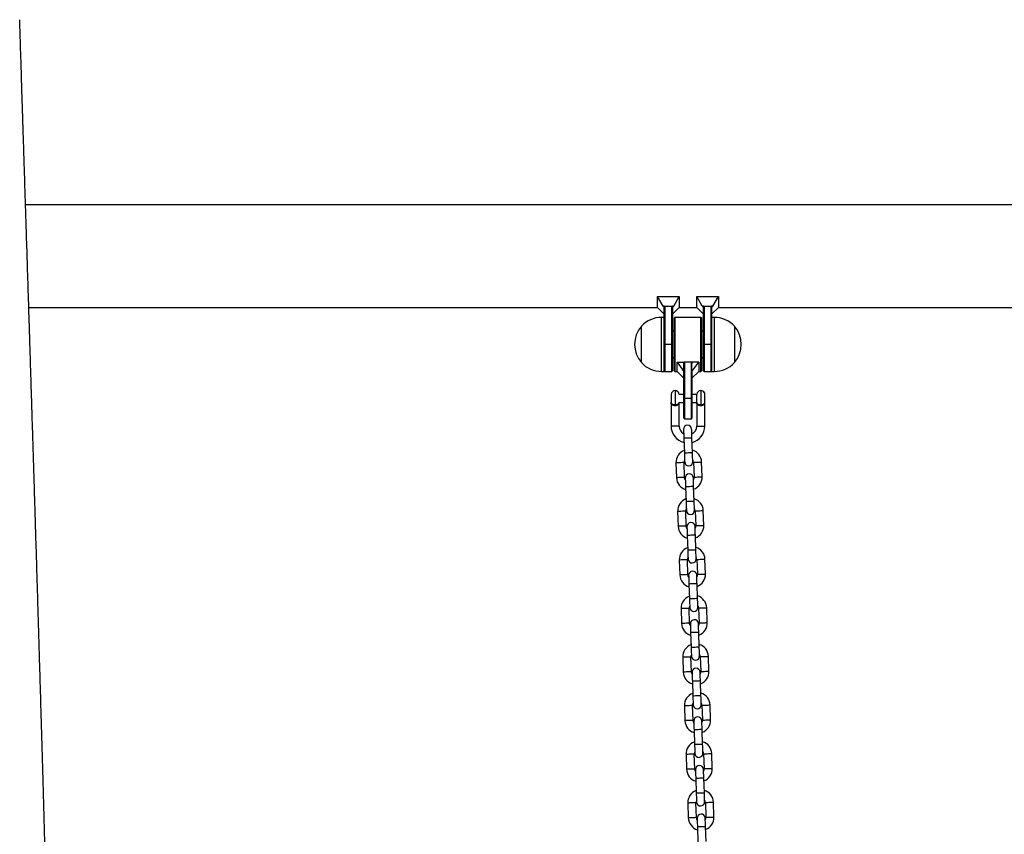
# Model space of a CAD drawing. Units: millimetres. Extents: x 4139 to 9969, y 334 to 10532.
# Drawn here: x 7054 to 7783, y 9903 to 10506 of the extents above; entities that cross this region are included whole.
import ezdxf

# ---------------------------------------------------------------- set-up
doc = ezdxf.new("R2010")
doc.units = ezdxf.units.MM
doc.header["$LTSCALE"] = 50

msp = doc.modelspace()

# ---------------------------------------------------------------- linework, layer by layer
at = {"color": 7, "linetype": 'Continuous', "lineweight": 25}
for p, q in [((7053.69, 10505.81), (7053.68, 10506.11)), ((9496.26, 10369.13), (7058.02, 10369.13)), ((7529.93, 10294.04), (7525.89, 10301.11)), ((7525.89, 10301.11), (7541.89, 10301.11)), ((7525.89, 10293.03), (7525.89, 10301.11)), ((7537.85, 10294.04), (7541.89, 10301.11)), ((7541.89, 10301.11), (7541.89, 10293.03)), ((7554.89, 10301.11), (7570.89, 10301.11)), ((7554.89, 10293.03), (7554.89, 10301.11)), ((7558.93, 10294.04), (7554.89, 10301.11)), ((7566.85, 10294.04), (7570.89, 10301.11)), ((7570.89, 10301.11), (7570.89, 10293.03)), ((7060.42, 10293.03), (7525.89, 10293.03)), ((7525.89, 10293.03), (7530.89, 10288.03)), ((7530.89, 10294.04), (7529.93, 10294.04)), ((7529.93, 10294.04), (7530.89, 10292.95)), ((7530.89, 10294.04), (7536.89, 10294.04)), ((7530.89, 10294.04), (7530.89, 10292.95)), ((7530.89, 10292.95), (7530.89, 10292.75)), ((7530.89, 10269.69), (7530.89, 10292.75)), ((7537.85, 10294.04), (7536.89, 10294.04)), ((7536.89, 10292.95), (7537.85, 10294.04)), ((7536.89, 10294.04), (7536.89, 10292.95)), ((7536.89, 10288.03), (7541.89, 10293.03)), ((7536.89, 10292.75), (7536.89, 10292.95)), ((7536.89, 10292.75), (7536.89, 10265.71)), ((7541.89, 10293.03), (7554.89, 10293.03)), ((7554.89, 10293.03), (7559.89, 10288.03)), ((7559.89, 10294.04), (7558.93, 10294.04)), ((7558.93, 10294.04), (7559.89, 10292.95)), ((7559.89, 10294.04), (7565.89, 10294.04)), ((7559.89, 10294.04), (7559.89, 10292.95)), ((7559.89, 10292.95), (7559.89, 10292.75)), ((7559.89, 10265.71), (7559.89, 10292.75)), ((7566.85, 10294.04), (7565.89, 10294.04)), ((7565.89, 10292.95), (7566.85, 10294.04)), ((7565.89, 10294.04), (7565.89, 10292.95)), ((7565.89, 10288.03), (7570.89, 10293.03)), ((7565.89, 10292.75), (7565.89, 10292.95)), ((7565.89, 10292.75), (7565.89, 10269.69)), ((7570.89, 10293.03), (8025.89, 10293.03)), ((7530.89, 10285.71), (7528.89, 10285.71)), ((7538.39, 10246.11), (7538.39, 10285.31)), ((7557.99, 10285.71), (7538.79, 10285.71)), ((7558.39, 10285.31), (7558.39, 10246.11)), ((7567.89, 10285.71), (7565.89, 10285.71)), ((7513.89, 10252.21), (7513.89, 10279.21)), ((7582.89, 10279.21), (7582.89, 10252.78)), ((7582.89, 10279.21), (7582.89, 10270.86)), ((7538.39, 10275.71), (7536.89, 10275.71)), ((7559.89, 10275.71), (7558.39, 10275.71)), ((7582.89, 10270.86), (7582.89, 10252.21)), ((7530.89, 10245.71), (7530.89, 10269.69)), ((7530.89, 10265.71), (7531.29, 10265.71)), ((7536.49, 10265.71), (7531.29, 10265.71)), ((7536.49, 10265.71), (7536.89, 10265.71)), ((7536.89, 10265.71), (7536.89, 10246.11)), ((7559.89, 10246.11), (7559.89, 10265.71)), ((7559.89, 10265.71), (7560.29, 10265.71)), ((7565.49, 10265.71), (7560.29, 10265.71)), ((7565.49, 10265.71), (7565.89, 10265.71)), ((7565.89, 10269.69), (7565.89, 10245.71)), ((7536.89, 10255.71), (7538.39, 10255.71)), ((7540.39, 10252.48), (7545.39, 10245.71)), ((7540.39, 10252.48), (7545.39, 10252.48)), ((7540.39, 10245.71), (7540.39, 10252.48)), ((7545.39, 10245.71), (7545.39, 10252.48)), ((7545.79, 10252.48), (7545.79, 10225.71)), ((7550.99, 10252.48), (7545.79, 10252.48)), ((7550.99, 10225.71), (7550.99, 10252.48)), ((7551.39, 10245.71), (7556.39, 10252.48)), ((7551.39, 10245.71), (7551.39, 10252.48)), ((7556.39, 10252.48), (7551.39, 10252.48)), ((7556.39, 10252.48), (7556.39, 10245.71)), ((7558.39, 10255.71), (7559.89, 10255.71)), ((7582.89, 10252.78), (7582.89, 10252.21)), ((7528.89, 10245.71), (7530.89, 10245.71)), ((7531.29, 10245.71), (7536.49, 10245.71)), ((7538.79, 10245.71), (7540.39, 10245.71)), ((7540.39, 10245.71), (7545.39, 10240.71)), ((7545.39, 10245.71), (7545.39, 10245.41)), ((7545.39, 10225.71), (7545.39, 10245.41)), ((7551.39, 10240.71), (7556.39, 10245.71)), ((7551.39, 10245.41), (7551.39, 10245.71)), ((7551.39, 10245.41), (7551.39, 10225.71)), ((7556.39, 10245.71), (7557.99, 10245.71)), ((7560.29, 10245.71), (7565.49, 10245.71)), ((7565.89, 10245.71), (7567.89, 10245.71)), ((7535.9, 10228.71), (7535.89, 10228.71)), ((7535.89, 10228.71), (7535.89, 10222.71)), ((7545.39, 10228.71), (7541.88, 10228.71)), ((7554.91, 10228.71), (7551.39, 10228.71)), ((7554.91, 10222.64), (7554.91, 10228.81)), ((7560.57, 10229.81), (7560.57, 10221.94)), ((7535.89, 10222.71), (7535.89, 10205.21)), ((7538.89, 10221.07), (7538.89, 10220.27)), ((7541.89, 10205.21), (7541.89, 10222.71)), ((7541.89, 10222.71), (7545.39, 10222.71)), ((7545.39, 10225.71), (7545.79, 10225.71)), ((7545.39, 10211.11), (7545.39, 10225.71)), ((7550.99, 10225.71), (7545.79, 10225.71)), ((7551.39, 10225.71), (7550.99, 10225.71)), ((7551.39, 10225.71), (7551.39, 10211.11)), ((7551.39, 10222.71), (7554.91, 10222.71)), ((7554.89, 10222.61), (7554.89, 10205.21)), ((7554.91, 10222.64), (7554.91, 10222.62)), ((7557.89, 10221.07), (7557.89, 10220.27)), ((7560.89, 10205.21), (7560.89, 10221.63)), ((7545.79, 10210.71), (7550.99, 10210.71)), ((7545.37, 10196.22), (7545.75, 10185.22)), ((7551.75, 10185.43), (7551.36, 10196.43)), ((7539.5, 10178), (7539.88, 10167.01)), ((7545.88, 10167.22), (7545.5, 10178.21)), ((7552.49, 10178.46), (7552.88, 10167.46)), ((7558.87, 10167.67), (7558.49, 10178.67)), ((7546.62, 10160.24), (7547.01, 10149.25)), ((7553, 10149.46), (7552.62, 10160.45)), ((7540.76, 10142.02), (7541.14, 10131.03)), ((7547.14, 10131.24), (7546.75, 10142.23)), ((7553.75, 10142.48), (7554.13, 10131.48)), ((7560.13, 10131.69), (7559.74, 10142.69)), ((7547.88, 10124.26), (7548.26, 10113.27)), ((7554.26, 10113.48), (7553.88, 10124.47)), ((7542.01, 10106.05), (7542.4, 10095.05)), ((7548.39, 10095.26), (7548.01, 10106.26)), ((7555, 10106.5), (7555.39, 10095.51)), ((7561.38, 10095.72), (7561, 10106.71)), ((7549.14, 10088.28), (7549.52, 10077.29)), ((7555.52, 10077.5), (7555.13, 10088.49)), ((7543.27, 10070.07), (7543.65, 10059.07)), ((7549.65, 10059.28), (7549.26, 10070.28)), ((7556.26, 10070.52), (7556.64, 10059.53)), ((7562.64, 10059.74), (7562.26, 10070.73)), ((7550.39, 10052.31), (7550.78, 10041.31)), ((7556.77, 10041.52), (7556.39, 10052.52)), ((7544.52, 10034.09), (7544.91, 10023.1)), ((7550.91, 10023.31), (7550.52, 10034.3)), ((7557.52, 10034.54), (7557.9, 10023.55)), ((7563.9, 10023.76), (7563.51, 10034.75)), ((7551.65, 10016.33), (7552.03, 10005.33)), ((7558.03, 10005.54), (7557.65, 10016.54)), ((7545.78, 9998.11), (7546.17, 9987.12)), ((7552.16, 9987.33), (7551.78, 9998.32)), ((7558.77, 9998.57), (7559.16, 9987.57)), ((7565.15, 9987.78), (7564.77, 9998.77)), ((7552.91, 9980.35), (7553.29, 9969.36)), ((7559.29, 9969.57), (7558.9, 9980.56)), ((7547.04, 9962.13), (7547.42, 9951.14)), ((7553.42, 9951.35), (7553.03, 9962.34)), ((7560.03, 9962.59), (7560.41, 9951.59)), ((7566.41, 9951.8), (7566.03, 9962.8)), ((7554.16, 9944.37), (7554.55, 9933.38)), ((7560.54, 9933.59), (7560.16, 9944.58)), ((7548.29, 9926.16), (7548.68, 9915.16)), ((7554.67, 9915.37), (7554.29, 9926.37)), ((7561.29, 9926.61), (7561.67, 9915.62)), ((7567.67, 9915.83), (7567.28, 9926.82)), ((7555.42, 9908.39), (7555.8, 9897.4)), ((7561.8, 9897.61), (7561.41, 9908.6))]:
    msp.add_line(p, q, dxfattribs=at)
at = {"color": 8, "linetype": 'Continuous', "lineweight": 25}
for p, q in [((7531.29, 10294.04), (7531.29, 10265.71)), ((7536.49, 10265.71), (7536.49, 10294.04)), ((7560.29, 10294.04), (7560.29, 10265.71)), ((7565.49, 10265.71), (7565.49, 10294.04)), ((7528.89, 10245.71), (7528.89, 10285.71)), ((7538.79, 10285.71), (7538.79, 10245.71)), ((7557.99, 10245.71), (7557.99, 10285.71)), ((7567.89, 10285.71), (7567.89, 10273.34)), ((7567.89, 10273.34), (7567.89, 10245.71)), ((7531.29, 10265.71), (7531.29, 10245.71)), ((7536.49, 10245.71), (7536.49, 10265.71)), ((7560.29, 10265.71), (7560.29, 10245.71)), ((7565.49, 10245.71), (7565.49, 10265.71)), ((7538.89, 10231.46), (7538.89, 10221.07)), ((7557.89, 10231.46), (7557.89, 10221.07)), ((7545.79, 10225.71), (7545.79, 10210.71)), ((7550.99, 10210.71), (7550.99, 10225.71)), ((7541.89, 10205.21), (7535.89, 10205.21)), ((7554.89, 10205.21), (7560.89, 10205.21))]:
    msp.add_line(p, q, dxfattribs=at)
at = {"color": 7, "linetype": 'Continuous', "lineweight": 25, "flags": 128}
for points in [[(7545.14, 10202.71), (7545.14, 10202.59), (7545.16, 10202.22), (7545.18, 10201.62), (7545.21, 10200.81), (7545.24, 10199.83), (7545.28, 10198.7), (7545.32, 10197.49), (7545.37, 10196.22)], [(7551.36, 10196.43), (7551.32, 10197.69), (7551.28, 10198.91), (7551.24, 10200.04), (7551.2, 10201.02), (7551.17, 10201.83), (7551.15, 10202.43), (7551.14, 10202.8), (7551.14, 10202.92)], [(7545.75, 10185.22), (7545.8, 10183.96), (7545.84, 10182.74), (7545.88, 10181.62), (7545.91, 10180.63), (7545.94, 10179.82), (7545.96, 10179.22), (7545.97, 10178.85), (7545.98, 10178.73)], [(7551.97, 10178.94), (7551.97, 10179.06), (7551.96, 10179.43), (7551.94, 10180.03), (7551.91, 10180.84), (7551.87, 10181.83), (7551.83, 10182.95), (7551.79, 10184.17), (7551.75, 10185.43)], [(7546.44, 10165.43), (7546.13, 10166.03), (7545.88, 10167.22)], [(7546.4, 10166.74), (7546.4, 10166.61), (7546.41, 10166.24), (7546.43, 10165.64), (7546.46, 10164.83), (7546.5, 10163.85), (7546.54, 10162.73), (7546.58, 10161.51), (7546.62, 10160.24)], [(7552.62, 10160.45), (7552.58, 10161.72), (7552.53, 10162.94), (7552.49, 10164.06), (7552.46, 10165.04), (7552.43, 10165.85), (7552.41, 10166.45), (7552.4, 10166.82), (7552.39, 10166.95)], [(7552.88, 10167.46), (7552.71, 10166.26), (7552.44, 10165.64)], [(7547.01, 10149.25), (7547.05, 10147.98), (7547.09, 10146.76), (7547.13, 10145.64), (7547.17, 10144.65), (7547.2, 10143.85), (7547.22, 10143.25), (7547.23, 10142.88), (7547.23, 10142.75)], [(7553.23, 10142.96), (7553.23, 10143.08), (7553.21, 10143.45), (7553.19, 10144.05), (7553.16, 10144.86), (7553.13, 10145.85), (7553.09, 10146.97), (7553.05, 10148.19), (7553, 10149.46)], [(7547.7, 10129.46), (7547.39, 10130.05), (7547.14, 10131.24)], [(7547.65, 10130.76), (7547.66, 10130.63), (7547.67, 10130.26), (7547.69, 10129.66), (7547.72, 10128.86), (7547.75, 10127.87), (7547.79, 10126.75), (7547.84, 10125.53), (7547.88, 10124.26)], [(7553.88, 10124.47), (7553.83, 10125.74), (7553.79, 10126.96), (7553.75, 10128.08), (7553.72, 10129.06), (7553.69, 10129.87), (7553.67, 10130.47), (7553.65, 10130.84), (7553.65, 10130.97)], [(7554.13, 10131.48), (7553.96, 10130.28), (7553.69, 10129.67)], [(7548.26, 10113.27), (7548.31, 10112), (7548.35, 10110.78), (7548.39, 10109.66), (7548.42, 10108.68), (7548.45, 10107.87), (7548.47, 10107.27), (7548.49, 10106.9), (7548.49, 10106.77)], [(7554.49, 10106.98), (7554.48, 10107.11), (7554.47, 10107.48), (7554.45, 10108.08), (7554.42, 10108.88), (7554.39, 10109.87), (7554.35, 10110.99), (7554.3, 10112.21), (7554.26, 10113.48)], [(7548.95, 10093.48), (7548.64, 10094.07), (7548.39, 10095.26)], [(7548.91, 10094.78), (7548.91, 10094.66), (7548.93, 10094.29), (7548.95, 10093.69), (7548.98, 10092.88), (7549.01, 10091.89), (7549.05, 10090.77), (7549.09, 10089.55), (7549.14, 10088.28)], [(7555.13, 10088.49), (7555.09, 10089.76), (7555.05, 10090.98), (7555.01, 10092.1), (7554.97, 10093.09), (7554.94, 10093.89), (7554.92, 10094.49), (7554.91, 10094.86), (7554.91, 10094.99)], [(7555.39, 10095.51), (7555.22, 10094.3), (7554.95, 10093.69)], [(7549.52, 10077.29), (7549.56, 10076.02), (7549.61, 10074.8), (7549.65, 10073.68), (7549.68, 10072.7), (7549.71, 10071.89), (7549.73, 10071.29), (7549.74, 10070.92), (7549.75, 10070.79)], [(7555.74, 10071), (7555.74, 10071.13), (7555.73, 10071.5), (7555.71, 10072.1), (7555.68, 10072.91), (7555.64, 10073.89), (7555.6, 10075.01), (7555.56, 10076.23), (7555.52, 10077.5)], [(7550.21, 10057.5), (7549.9, 10058.1), (7549.65, 10059.28)], [(7556.64, 10059.53), (7556.48, 10058.32), (7556.21, 10057.71)], [(7550.17, 10058.8), (7550.17, 10058.68), (7550.18, 10058.31), (7550.2, 10057.71), (7550.23, 10056.9), (7550.27, 10055.91), (7550.31, 10054.79), (7550.35, 10053.57), (7550.39, 10052.31)], [(7556.39, 10052.52), (7556.34, 10053.78), (7556.3, 10055), (7556.26, 10056.12), (7556.23, 10057.11), (7556.2, 10057.92), (7556.18, 10058.52), (7556.17, 10058.89), (7556.16, 10059.01)], [(7550.78, 10041.31), (7550.82, 10040.05), (7550.86, 10038.83), (7550.9, 10037.7), (7550.94, 10036.72), (7550.97, 10035.91), (7550.99, 10035.31), (7551, 10034.94), (7551, 10034.82)], [(7557, 10035.03), (7557, 10035.15), (7556.98, 10035.52), (7556.96, 10036.12), (7556.93, 10036.93), (7556.9, 10037.91), (7556.86, 10039.04), (7556.82, 10040.25), (7556.77, 10041.52)], [(7551.47, 10021.52), (7551.16, 10022.12), (7550.91, 10023.31)], [(7551.42, 10022.82), (7551.43, 10022.7), (7551.44, 10022.33), (7551.46, 10021.73), (7551.49, 10020.92), (7551.52, 10019.94), (7551.56, 10018.81), (7551.6, 10017.59), (7551.65, 10016.33)], [(7557.65, 10016.54), (7557.6, 10017.8), (7557.56, 10019.02), (7557.52, 10020.15), (7557.48, 10021.13), (7557.46, 10021.94), (7557.44, 10022.54), (7557.42, 10022.91), (7557.42, 10023.03)], [(7557.9, 10023.55), (7557.73, 10022.35), (7557.46, 10021.73)], [(7552.03, 10005.33), (7552.08, 10004.07), (7552.12, 10002.85), (7552.16, 10001.73), (7552.19, 10000.74), (7552.22, 9999.93), (7552.24, 9999.33), (7552.26, 9998.96), (7552.26, 9998.84)], [(7558.26, 9999.05), (7558.25, 9999.17), (7558.24, 9999.54), (7558.22, 10000.14), (7558.19, 10000.95), (7558.16, 10001.93), (7558.12, 10003.06), (7558.07, 10004.28), (7558.03, 10005.54)], [(7552.72, 9985.54), (7552.41, 9986.14), (7552.16, 9987.33)], [(7552.68, 9986.85), (7552.68, 9986.72), (7552.7, 9986.35), (7552.72, 9985.75), (7552.75, 9984.94), (7552.78, 9983.96), (7552.82, 9982.84), (7552.86, 9981.62), (7552.91, 9980.35)], [(7558.9, 9980.56), (7558.86, 9981.83), (7558.81, 9983.05), (7558.78, 9984.17), (7558.74, 9985.15), (7558.71, 9985.96), (7558.69, 9986.56), (7558.68, 9986.93), (7558.67, 9987.06)], [(7559.16, 9987.57), (7558.99, 9986.37), (7558.72, 9985.75)], [(7553.29, 9969.36), (7553.33, 9968.09), (7553.38, 9966.87), (7553.42, 9965.75), (7553.45, 9964.76), (7553.48, 9963.96), (7553.5, 9963.35), (7553.51, 9962.99), (7553.52, 9962.86)], [(7559.51, 9963.07), (7559.51, 9963.19), (7559.5, 9963.56), (7559.47, 9964.16), (7559.45, 9964.97), (7559.41, 9965.96), (7559.37, 9967.08), (7559.33, 9968.3), (7559.29, 9969.57)], [(7553.98, 9949.57), (7553.67, 9950.16), (7553.42, 9951.35)], [(7553.93, 9950.87), (7553.94, 9950.74), (7553.95, 9950.37), (7553.97, 9949.77), (7554, 9948.97), (7554.04, 9947.98), (7554.07, 9946.86), (7554.12, 9945.64), (7554.16, 9944.37)], [(7560.16, 9944.58), (7560.11, 9945.85), (7560.07, 9947.07), (7560.03, 9948.19), (7560, 9949.17), (7559.97, 9949.98), (7559.95, 9950.58), (7559.94, 9950.95), (7559.93, 9951.08)], [(7560.41, 9951.59), (7560.24, 9950.39), (7559.98, 9949.78)], [(7554.55, 9933.38), (7554.59, 9932.11), (7554.63, 9930.89), (7554.67, 9929.77), (7554.71, 9928.78), (7554.73, 9927.98), (7554.76, 9927.38), (7554.77, 9927.01), (7554.77, 9926.88)], [(7560.77, 9927.09), (7560.76, 9927.22), (7560.75, 9927.59), (7560.73, 9928.19), (7560.7, 9928.99), (7560.67, 9929.98), (7560.63, 9931.1), (7560.59, 9932.32), (7560.54, 9933.59)], [(7555.24, 9913.59), (7554.93, 9914.18), (7554.67, 9915.37)], [(7555.19, 9914.89), (7555.2, 9914.76), (7555.21, 9914.4), (7555.23, 9913.79), (7555.26, 9912.99), (7555.29, 9912), (7555.33, 9910.88), (7555.37, 9909.66), (7555.42, 9908.39)], [(7561.41, 9908.6), (7561.37, 9909.87), (7561.33, 9911.09), (7561.29, 9912.21), (7561.25, 9913.2), (7561.23, 9914), (7561.2, 9914.6), (7561.19, 9914.97), (7561.19, 9915.1)], [(7561.67, 9915.62), (7561.5, 9914.41), (7561.23, 9913.8)]]:
    msp.add_lwpolyline(points, dxfattribs=at)
at = {"color": 8, "linetype": 'Continuous', "lineweight": 25, "flags": 128}
for points in [[(7551.36, 10196.43), (7551.32, 10196.43), (7550.96, 10196.41), (7550.29, 10196.39), (7549.39, 10196.36), (7548.37, 10196.32), (7547.34, 10196.29), (7546.44, 10196.26), (7545.77, 10196.23), (7545.41, 10196.22), (7545.37, 10196.22)], [(7551.75, 10185.43), (7551.7, 10185.43), (7551.35, 10185.42), (7550.68, 10185.4), (7549.77, 10185.37), (7548.75, 10185.33), (7547.72, 10185.29), (7546.82, 10185.26), (7546.15, 10185.24), (7545.8, 10185.23), (7545.75, 10185.22)], [(7545.5, 10178.21), (7545.31, 10178.21), (7544.79, 10178.19), (7544, 10178.16), (7543.02, 10178.13), (7541.98, 10178.09), (7541, 10178.05), (7540.2, 10178.03), (7539.68, 10178.01), (7539.5, 10178), (7539.5, 10178)], [(7552.49, 10178.46), (7552.67, 10178.46), (7553.19, 10178.48), (7553.99, 10178.51), (7554.97, 10178.54), (7556.01, 10178.58), (7556.99, 10178.61), (7557.79, 10178.64), (7558.31, 10178.66), (7558.49, 10178.67)], [(7545.88, 10167.22), (7545.7, 10167.21), (7545.18, 10167.19), (7544.38, 10167.17), (7543.4, 10167.13), (7542.36, 10167.1), (7541.38, 10167.06), (7540.58, 10167.03), (7540.06, 10167.02), (7539.88, 10167.01), (7539.88, 10167.01)], [(7552.88, 10167.46), (7553.06, 10167.47), (7553.58, 10167.49), (7554.37, 10167.51), (7555.35, 10167.55), (7556.39, 10167.59), (7557.37, 10167.62), (7558.17, 10167.65), (7558.69, 10167.67), (7558.87, 10167.67)], [(7552.62, 10160.45), (7552.57, 10160.45), (7552.22, 10160.44), (7551.55, 10160.41), (7550.65, 10160.38), (7549.62, 10160.34), (7548.6, 10160.31), (7547.69, 10160.28), (7547.03, 10160.25), (7546.67, 10160.24), (7546.62, 10160.24)], [(7553, 10149.46), (7552.96, 10149.45), (7552.6, 10149.44), (7551.93, 10149.42), (7551.03, 10149.39), (7550.01, 10149.35), (7548.98, 10149.32), (7548.08, 10149.28), (7547.41, 10149.26), (7547.05, 10149.25), (7547.01, 10149.25)], [(7546.75, 10142.23), (7546.57, 10142.23), (7546.05, 10142.21), (7545.25, 10142.18), (7544.27, 10142.15), (7543.23, 10142.11), (7542.25, 10142.08), (7541.46, 10142.05), (7540.94, 10142.03), (7540.76, 10142.02)], [(7553.75, 10142.48), (7553.93, 10142.48), (7554.45, 10142.5), (7555.25, 10142.53), (7556.23, 10142.56), (7557.27, 10142.6), (7558.24, 10142.63), (7559.04, 10142.66), (7559.56, 10142.68), (7559.74, 10142.69)], [(7547.14, 10131.24), (7546.96, 10131.23), (7546.43, 10131.22), (7545.64, 10131.19), (7544.66, 10131.15), (7543.62, 10131.12), (7542.64, 10131.08), (7541.84, 10131.06), (7541.32, 10131.04), (7541.14, 10131.03)], [(7554.13, 10131.48), (7554.31, 10131.49), (7554.83, 10131.51), (7555.63, 10131.54), (7556.61, 10131.57), (7557.65, 10131.61), (7558.63, 10131.64), (7559.43, 10131.67), (7559.95, 10131.69), (7560.13, 10131.69)], [(7553.88, 10124.47), (7553.83, 10124.47), (7553.47, 10124.46), (7552.81, 10124.43), (7551.9, 10124.4), (7550.88, 10124.37), (7549.85, 10124.33), (7548.95, 10124.3), (7548.28, 10124.28), (7547.93, 10124.26), (7547.88, 10124.26)], [(7554.26, 10113.48), (7554.21, 10113.48), (7553.86, 10113.46), (7553.19, 10113.44), (7552.29, 10113.41), (7551.26, 10113.37), (7550.24, 10113.34), (7549.33, 10113.31), (7548.67, 10113.28), (7548.31, 10113.27), (7548.26, 10113.27)], [(7548.01, 10106.26), (7547.83, 10106.25), (7547.31, 10106.23), (7546.51, 10106.2), (7545.53, 10106.17), (7544.49, 10106.13), (7543.51, 10106.1), (7542.71, 10106.07), (7542.19, 10106.05), (7542.01, 10106.05)], [(7555, 10106.5), (7555.18, 10106.51), (7555.71, 10106.52), (7556.5, 10106.55), (7557.48, 10106.59), (7558.52, 10106.62), (7559.5, 10106.66), (7560.3, 10106.68), (7560.82, 10106.7), (7561, 10106.71)], [(7555.39, 10095.51), (7555.57, 10095.51), (7556.09, 10095.53), (7556.89, 10095.56), (7557.87, 10095.59), (7558.91, 10095.63), (7559.89, 10095.66), (7560.68, 10095.69), (7561.2, 10095.71), (7561.38, 10095.72)], [(7548.39, 10095.26), (7548.21, 10095.26), (7547.69, 10095.24), (7546.89, 10095.21), (7545.91, 10095.18), (7544.87, 10095.14), (7543.89, 10095.11), (7543.1, 10095.08), (7542.58, 10095.06), (7542.4, 10095.05)], [(7555.13, 10088.49), (7555.09, 10088.49), (7554.73, 10088.48), (7554.06, 10088.46), (7553.16, 10088.42), (7552.13, 10088.39), (7551.11, 10088.35), (7550.21, 10088.32), (7549.54, 10088.3), (7549.18, 10088.29), (7549.14, 10088.28)], [(7555.52, 10077.5), (7555.47, 10077.5), (7555.11, 10077.49), (7554.45, 10077.46), (7553.54, 10077.43), (7552.52, 10077.4), (7551.49, 10077.36), (7550.59, 10077.33), (7549.92, 10077.3), (7549.57, 10077.29), (7549.52, 10077.29)], [(7549.26, 10070.28), (7549.08, 10070.27), (7548.56, 10070.25), (7547.77, 10070.23), (7546.79, 10070.19), (7545.75, 10070.15), (7544.77, 10070.12), (7543.97, 10070.09), (7543.45, 10070.07), (7543.27, 10070.07)], [(7556.26, 10070.52), (7556.44, 10070.53), (7556.96, 10070.55), (7557.76, 10070.57), (7558.74, 10070.61), (7559.78, 10070.64), (7560.76, 10070.68), (7561.56, 10070.71), (7562.08, 10070.72), (7562.26, 10070.73)], [(7549.65, 10059.28), (7549.47, 10059.28), (7548.95, 10059.26), (7548.15, 10059.23), (7547.17, 10059.2), (7546.13, 10059.16), (7545.15, 10059.13), (7544.35, 10059.1), (7543.83, 10059.08), (7543.65, 10059.07)], [(7556.64, 10059.53), (7556.83, 10059.53), (7557.35, 10059.55), (7558.14, 10059.58), (7559.12, 10059.61), (7560.16, 10059.65), (7561.14, 10059.69), (7561.94, 10059.71), (7562.46, 10059.73), (7562.64, 10059.74)], [(7556.39, 10052.52), (7556.34, 10052.51), (7555.99, 10052.5), (7555.32, 10052.48), (7554.42, 10052.45), (7553.39, 10052.41), (7552.37, 10052.37), (7551.46, 10052.34), (7550.79, 10052.32), (7550.44, 10052.31), (7550.39, 10052.31)], [(7556.77, 10041.52), (7556.73, 10041.52), (7556.37, 10041.51), (7555.7, 10041.48), (7554.8, 10041.45), (7553.77, 10041.42), (7552.75, 10041.38), (7551.85, 10041.35), (7551.18, 10041.33), (7550.82, 10041.31), (7550.78, 10041.31)], [(7550.52, 10034.3), (7550.34, 10034.29), (7549.82, 10034.27), (7549.02, 10034.25), (7548.04, 10034.21), (7547, 10034.18), (7546.02, 10034.14), (7545.23, 10034.11), (7544.71, 10034.1), (7544.52, 10034.09)], [(7557.52, 10034.54), (7557.7, 10034.55), (7558.22, 10034.57), (7559.02, 10034.6), (7559.99, 10034.63), (7561.04, 10034.67), (7562.01, 10034.7), (7562.81, 10034.73), (7563.33, 10034.75), (7563.51, 10034.75)], [(7550.91, 10023.31), (7550.72, 10023.3), (7550.2, 10023.28), (7549.41, 10023.25), (7548.43, 10023.22), (7547.39, 10023.18), (7546.41, 10023.15), (7545.61, 10023.12), (7545.09, 10023.1), (7544.91, 10023.1)], [(7557.9, 10023.55), (7558.08, 10023.56), (7558.6, 10023.57), (7559.4, 10023.6), (7560.38, 10023.64), (7561.42, 10023.67), (7562.4, 10023.71), (7563.2, 10023.74), (7563.72, 10023.75), (7563.9, 10023.76)], [(7557.65, 10016.54), (7557.6, 10016.54), (7557.24, 10016.52), (7556.57, 10016.5), (7555.67, 10016.47), (7554.65, 10016.43), (7553.62, 10016.4), (7552.72, 10016.37), (7552.05, 10016.34), (7551.69, 10016.33), (7551.65, 10016.33)], [(7558.03, 10005.54), (7557.98, 10005.54), (7557.63, 10005.53), (7556.96, 10005.51), (7556.06, 10005.47), (7555.03, 10005.44), (7554.01, 10005.4), (7553.1, 10005.37), (7552.43, 10005.35), (7552.08, 10005.34), (7552.03, 10005.33)], [(7551.78, 9998.32), (7551.6, 9998.31), (7551.08, 9998.3), (7550.28, 9998.27), (7549.3, 9998.23), (7548.26, 9998.2), (7547.28, 9998.16), (7546.48, 9998.14), (7545.96, 9998.12), (7545.78, 9998.11)], [(7558.77, 9998.57), (7558.95, 9998.57), (7559.47, 9998.59), (7560.27, 9998.62), (7561.25, 9998.65), (7562.29, 9998.69), (7563.27, 9998.72), (7564.07, 9998.75), (7564.59, 9998.77), (7564.77, 9998.77), (7564.77, 9998.77)], [(7552.16, 9987.33), (7551.98, 9987.32), (7551.46, 9987.3), (7550.66, 9987.28), (7549.68, 9987.24), (7548.64, 9987.21), (7547.66, 9987.17), (7546.87, 9987.14), (7546.35, 9987.12), (7546.17, 9987.12), (7546.17, 9987.12)], [(7559.16, 9987.57), (7559.34, 9987.58), (7559.86, 9987.6), (7560.66, 9987.62), (7561.63, 9987.66), (7562.68, 9987.7), (7563.65, 9987.73), (7564.45, 9987.76), (7564.97, 9987.78), (7565.15, 9987.78), (7565.15, 9987.78)], [(7558.9, 9980.56), (7558.86, 9980.56), (7558.5, 9980.54), (7557.83, 9980.52), (7556.93, 9980.49), (7555.9, 9980.45), (7554.88, 9980.42), (7553.98, 9980.39), (7553.31, 9980.36), (7552.95, 9980.35), (7552.91, 9980.35)], [(7559.29, 9969.57), (7559.24, 9969.56), (7558.88, 9969.55), (7558.21, 9969.53), (7557.31, 9969.5), (7556.29, 9969.46), (7555.26, 9969.43), (7554.36, 9969.39), (7553.69, 9969.37), (7553.33, 9969.36), (7553.29, 9969.36)], [(7553.03, 9962.34), (7552.85, 9962.34), (7552.33, 9962.32), (7551.53, 9962.29), (7550.56, 9962.26), (7549.52, 9962.22), (7548.54, 9962.19), (7547.74, 9962.16), (7547.22, 9962.14), (7547.04, 9962.13)], [(7560.03, 9962.59), (7560.21, 9962.59), (7560.73, 9962.61), (7561.53, 9962.64), (7562.51, 9962.67), (7563.55, 9962.71), (7564.53, 9962.74), (7565.32, 9962.77), (7565.85, 9962.79), (7566.03, 9962.8)], [(7553.42, 9951.35), (7553.24, 9951.34), (7552.72, 9951.33), (7551.92, 9951.3), (7550.94, 9951.26), (7549.9, 9951.23), (7548.92, 9951.19), (7548.12, 9951.17), (7547.6, 9951.15), (7547.42, 9951.14)], [(7560.41, 9951.59), (7560.59, 9951.6), (7561.11, 9951.62), (7561.91, 9951.65), (7562.89, 9951.68), (7563.93, 9951.72), (7564.91, 9951.75), (7565.71, 9951.78), (7566.23, 9951.8), (7566.41, 9951.8)], [(7560.16, 9944.58), (7560.11, 9944.58), (7559.76, 9944.57), (7559.09, 9944.54), (7558.19, 9944.51), (7557.16, 9944.48), (7556.13, 9944.44), (7555.23, 9944.41), (7554.56, 9944.39), (7554.21, 9944.37), (7554.16, 9944.37)], [(7560.54, 9933.59), (7560.5, 9933.59), (7560.14, 9933.57), (7559.47, 9933.55), (7558.57, 9933.52), (7557.54, 9933.48), (7556.52, 9933.45), (7555.62, 9933.42), (7554.95, 9933.39), (7554.59, 9933.38), (7554.55, 9933.38)], [(7554.29, 9926.37), (7554.11, 9926.36), (7553.59, 9926.34), (7552.79, 9926.31), (7551.81, 9926.28), (7550.77, 9926.24), (7549.79, 9926.21), (7549, 9926.18), (7548.47, 9926.16), (7548.29, 9926.16), (7548.29, 9926.16)], [(7561.29, 9926.61), (7561.47, 9926.62), (7561.99, 9926.63), (7562.79, 9926.66), (7563.76, 9926.7), (7564.8, 9926.73), (7565.78, 9926.77), (7566.58, 9926.79), (7567.1, 9926.81), (7567.28, 9926.82)], [(7554.67, 9915.37), (7554.49, 9915.37), (7553.97, 9915.35), (7553.18, 9915.32), (7552.2, 9915.29), (7551.16, 9915.25), (7550.18, 9915.21), (7549.38, 9915.19), (7548.86, 9915.17), (7548.68, 9915.16), (7548.68, 9915.16)], [(7561.67, 9915.62), (7561.85, 9915.62), (7562.37, 9915.64), (7563.17, 9915.67), (7564.15, 9915.7), (7565.19, 9915.74), (7566.17, 9915.77), (7566.96, 9915.8), (7567.49, 9915.82), (7567.67, 9915.83)], [(7561.41, 9908.6), (7561.37, 9908.6), (7561.01, 9908.59), (7560.34, 9908.57), (7559.44, 9908.53), (7558.42, 9908.5), (7557.39, 9908.46), (7556.49, 9908.43), (7555.82, 9908.41), (7555.46, 9908.4), (7555.42, 9908.39)]]:
    msp.add_lwpolyline(points, dxfattribs=at)
at = {"color": 7, "linetype": 'Continuous', "lineweight": 25}
for centre, radius, start, end in [((7528.89, 10265.15), 20.56, 90, 136.85739), ((7538.79, 10285.31), 0.4, 90, 180), ((7557.99, 10285.31), 0.4, 0, 90), ((7567.89, 10265.15), 20.56, 43.14261, 90), ((7529.62, 10265.71), 20.73, 139.35373, 220.64627), ((7567.17, 10265.71), 20.73, 319.35373, 40.64627), ((7528.89, 10266.26), 20.56, 223.14261, 270), ((7567.89, 10266.26), 20.56, 270, 316.85739), ((7531.29, 10246.11), 0.4, 180, 270), ((7536.49, 10246.11), 0.4, 270, 0), ((7538.79, 10246.11), 0.4, 180, 270), ((7557.99, 10246.11), 0.4, 270, 0), ((7560.29, 10246.11), 0.4, 180, 270), ((7565.49, 10246.11), 0.4, 270, 0), ((7538.89, 10228.46), 3, 90, 175.21981), ((7538.89, 10228.46), 3, 4.78019, 90), ((7557.89, 10228.46), 3, 90, 173.30023), ((7557.89, 10228.46), 3, 26.74368, 90), ((7548.39, 10205.21), 12.5, 180, 256.50967), ((7548.39, 10205.21), 6.5, 180, 241.09559), ((7548.14, 10202.82), 3, 2, 182), ((7545.79, 10211.11), 0.4, 180, 270), ((7550.99, 10211.11), 0.4, 270, 0), ((7548.39, 10205.21), 6.5, 296.17152, 0), ((7548.39, 10205.21), 12.5, 284.29377, 0), ((7548.99, 10178.33), 9.5, 110.40848, 182), ((7548.99, 10178.33), 9.5, 2, 73.59152), ((7548.99, 10178.33), 3.5, 150.99728, 182), ((7548.98, 10178.83), 3, 182, 2), ((7548.99, 10178.33), 3.5, 2, 33.00272), ((7549.39, 10166.84), 3, 2, 182), ((7549.38, 10167.34), 9.5, 182, 253.59152), ((7549.38, 10167.34), 9.5, 290.40848, 2), ((7550.25, 10142.36), 9.5, 110.40848, 182), ((7550.25, 10142.36), 9.5, 2, 73.59152), ((7550.25, 10142.36), 3.5, 150.99728, 182), ((7550.23, 10142.86), 3, 182, 2), ((7550.25, 10142.36), 3.5, 2, 33.00272), ((7550.65, 10130.86), 3, 2, 182), ((7550.63, 10131.36), 9.5, 182, 253.59152), ((7550.63, 10131.36), 9.5, 290.40848, 2), ((7551.51, 10106.38), 9.5, 110.40848, 182), ((7551.51, 10106.38), 9.5, 2, 73.59152), ((7551.51, 10106.38), 3.5, 150.99728, 182), ((7551.49, 10106.88), 3, 182, 2), ((7551.51, 10106.38), 3.5, 2, 33.00272), ((7551.91, 10094.88), 3, 2, 182), ((7551.89, 10095.38), 9.5, 290.40848, 2), ((7551.89, 10095.38), 9.5, 182, 253.59152), ((7552.76, 10070.4), 9.5, 110.40848, 182), ((7552.76, 10070.4), 9.5, 2, 73.59152), ((7552.76, 10070.4), 3.5, 150.99728, 182), ((7552.75, 10070.9), 3, 182, 2), ((7552.76, 10070.4), 3.5, 2, 33.00272), ((7553.16, 10058.91), 3, 2, 182), ((7553.15, 10059.41), 9.5, 290.40848, 2), ((7553.15, 10059.41), 9.5, 182, 253.59152), ((7554.02, 10034.42), 9.5, 110.40848, 182), ((7554.02, 10034.42), 9.5, 2, 73.59152), ((7554.02, 10034.42), 3.5, 150.99728, 182), ((7554, 10034.92), 3, 182, 2), ((7554.02, 10034.42), 3.5, 2, 33.00272), ((7554.4, 10023.43), 9.5, 182, 253.59152), ((7554.42, 10022.93), 3, 2, 182), ((7554.4, 10023.43), 9.5, 290.40848, 2), ((7555.28, 9998.44), 9.5, 110.40848, 182), ((7555.28, 9998.44), 9.5, 2, 73.59152), ((7555.28, 9998.44), 3.5, 150.99728, 182), ((7555.26, 9998.94), 3, 182, 2), ((7555.28, 9998.44), 3.5, 2, 33.00272), ((7555.66, 9987.45), 9.5, 182, 253.59152), ((7555.68, 9986.95), 3, 2, 182), ((7555.66, 9987.45), 9.5, 290.40848, 2), ((7556.53, 9962.47), 9.5, 110.40848, 182), ((7556.53, 9962.47), 9.5, 2, 73.59152), ((7556.53, 9962.47), 3.5, 2, 33.00272), ((7556.53, 9962.47), 3.5, 150.99728, 182), ((7556.51, 9962.97), 3, 182, 2), ((7556.92, 9951.47), 9.5, 182, 253.59152), ((7556.93, 9950.97), 3, 2, 182), ((7556.92, 9951.47), 9.5, 290.40848, 2), ((7557.79, 9926.49), 9.5, 110.40848, 182), ((7557.79, 9926.49), 9.5, 2, 73.59152), ((7557.79, 9926.49), 3.5, 150.99728, 182), ((7557.79, 9926.49), 3.5, 2, 33.00272), ((7557.77, 9926.99), 3, 182, 2), ((7558.17, 9915.49), 9.5, 182, 253.59152), ((7558.19, 9914.99), 3, 2, 182), ((7558.17, 9915.49), 9.5, 290.40848, 2)]:
    msp.add_arc(centre, radius, start, end, dxfattribs=at)
for points, knots in [([(7078.34, 8193.02), (7078.5, 8201.14), (7078.84, 8219.44), (7079.36, 8247.5), (7079.89, 8276.77), (7080.39, 8304.77), (7080.86, 8331.48), (7081.28, 8356.24), (7081.66, 8379.13), (7082.01, 8400.2), (7082.33, 8420.18), (7082.62, 8439.06), (7082.89, 8456.85), (7083.17, 8475.3), (7083.45, 8494.55), (7083.73, 8514.85), (7084, 8534.66), (7084.26, 8554.05), (7084.5, 8573.02), (7084.73, 8591.57), (7084.95, 8609.68), (7085.13, 8625.75), (7085.28, 8639.64), (7085.4, 8651.2), (7085.52, 8661.89), (7085.61, 8671.69), (7085.7, 8680.56), (7085.77, 8687.99), (7085.83, 8694.34), (7085.89, 8700.2), (7085.94, 8706.6), (7086.01, 8713.73), (7086.08, 8721.59), (7086.15, 8730.84), (7086.24, 8741.57), (7086.34, 8753.9), (7086.43, 8767.29), (7086.53, 8781.73), (7086.62, 8796.01), (7086.71, 8809.98), (7086.78, 8823.26), (7086.85, 8836.64), (7086.91, 8849.81), (7086.98, 8867.1), (7087.05, 8888.23), (7087.11, 8912.9), (7087.15, 8936.43), (7087.16, 8958.81), (7087.16, 8980.05), (7087.13, 9000.14), (7087.1, 9017.86), (7087.06, 9033.34), (7087.02, 9046.77), (7086.97, 9059.98), (7086.91, 9073.46), (7086.84, 9087.68), (7086.76, 9102.71), (7086.66, 9119.52), (7086.54, 9138.19), (7086.39, 9158.83), (7086.21, 9180.57), (7086, 9203.43), (7085.77, 9227.39), (7085.52, 9250.56), (7085.26, 9272.77), (7085, 9293.62), (7084.73, 9314.54), (7084.45, 9335.2), (7084.16, 9355.54), (7083.79, 9380.29), (7083.33, 9409.23), (7082.77, 9442.15), (7082.21, 9474.09), (7081.75, 9498.63), (7081.41, 9515.91), (7081.22, 9525.99), (7081.03, 9535.34), (7080.86, 9543.83), (7080.71, 9551.43), (7080.57, 9558.14), (7080.45, 9563.98), (7080.34, 9568.99), (7080.26, 9573.19), (7080.18, 9576.73), (7080.11, 9580.1), (7080.03, 9583.81), (7079.94, 9588.24), (7079.83, 9593.37), (7079.7, 9599.19), (7079.56, 9605.68), (7079.4, 9612.88), (7079.15, 9624.59), (7078.78, 9640.98), (7078.29, 9662.25), (7077.78, 9684.41), (7077.23, 9707.41), (7076.65, 9731.21), (7076.03, 9756.15), (7075.41, 9780.25), (7074.82, 9803.37), (7074.24, 9825.36), (7073.64, 9847.85), (7072.99, 9871.7), (7072.32, 9896.32), (7071.62, 9921.3), (7070.95, 9945.16), (7070.3, 9967.91), (7069.67, 9989.54), (7069.09, 10009.78), (7068.53, 10028.65), (7068.01, 10046.18), (7067.52, 10062.7), (7067.05, 10078.3), (7066.59, 10093.59), (7066.12, 10109.26), (7065.61, 10125.88), (7065.12, 10142.17), (7064.63, 10157.99), (7064.16, 10173.23), (7063.67, 10189.1), (7063.16, 10205.61), (7062.62, 10222.75), (7062.07, 10240.49), (7061.51, 10258.48), (7060.86, 10279.08), (7060.15, 10301.7), (7059.38, 10326.04), (7058.77, 10345.32), (7058.31, 10359.86), (7057.99, 10370), (7057.68, 10379.85), (7057.38, 10389.34), (7057.1, 10398.08), (7056.85, 10405.9), (7056.64, 10412.69), (7056.48, 10417.64), (7056.37, 10421.01), (7056.31, 10423), (7056.25, 10424.89), (7056.19, 10426.89), (7056.11, 10429.33), (7056, 10432.77), (7055.85, 10437.41), (7055.66, 10443.36), (7055.44, 10450.44), (7055.18, 10458.65), (7054.89, 10467.93), (7054.56, 10478.26), (7054.2, 10489.63), (7053.91, 10498.94), (7053.73, 10504.46), (7053.69, 10505.82)], [0, 0, 0, 0, 0.01052, 0.023732, 0.036391, 0.048495, 0.060042, 0.071032, 0.080614, 0.089726, 0.098365, 0.106532, 0.114225, 0.121445, 0.130458, 0.139209, 0.147776, 0.15616, 0.164361, 0.172379, 0.180212, 0.18785, 0.193225, 0.198222, 0.202843, 0.207087, 0.210931, 0.214342, 0.21672, 0.21917, 0.221936, 0.225018, 0.228417, 0.232131, 0.237006, 0.242336, 0.248121, 0.254361, 0.261055, 0.266635, 0.272472, 0.27828, 0.283972, 0.289549, 0.300705, 0.311366, 0.321534, 0.331209, 0.340389, 0.349077, 0.357271, 0.363363, 0.369152, 0.374698, 0.380492, 0.38664, 0.39314, 0.399994, 0.408436, 0.417358, 0.426759, 0.436639, 0.446997, 0.457834, 0.466684, 0.475803, 0.484877, 0.493809, 0.502601, 0.511253, 0.525904, 0.540136, 0.553949, 0.567343, 0.571958, 0.576371, 0.580413, 0.584084, 0.587385, 0.590266, 0.59279, 0.594957, 0.596766, 0.598241, 0.599543, 0.601141, 0.603057, 0.605291, 0.607793, 0.610601, 0.613715, 0.617129, 0.625785, 0.634983, 0.644722, 0.654522, 0.664815, 0.675601, 0.686878, 0.696085, 0.705594, 0.715408, 0.725258, 0.736544, 0.747347, 0.757667, 0.767506, 0.776863, 0.785738, 0.793761, 0.801345, 0.808491, 0.815199, 0.821592, 0.828334, 0.835523, 0.843158, 0.849471, 0.85606, 0.862925, 0.870065, 0.877481, 0.885173, 0.893083, 0.900818, 0.911904, 0.922433, 0.932406, 0.936914, 0.941299, 0.94556, 0.949698, 0.953611, 0.9569, 0.959835, 0.962417, 0.963334, 0.964197, 0.965005, 0.965779, 0.966802, 0.968164, 0.970247, 0.97282, 0.975882, 0.979434, 0.983475, 0.987921, 0.992838, 0.998228, 1, 1, 1, 1]), ([(7545.79, 10252.48), (7545.78, 10252.48), (7545.74, 10252.47), (7545.67, 10252.43), (7545.56, 10252.31), (7545.43, 10251.98), (7545.39, 10251.67), (7545.39, 10251.46), (7545.39, 10251.46)], [0, 0, 0, 0, 0.043513, 0.097966, 0.191047, 0.445759, 0.996043, 1, 1, 1, 1]), ([(7550.99, 10252.48), (7551.01, 10252.48), (7551.05, 10252.47), (7551.12, 10252.43), (7551.23, 10252.31), (7551.36, 10251.98), (7551.39, 10251.67), (7551.39, 10251.46), (7551.39, 10251.46)], [0, 0, 0, 0, 0.043512, 0.097964, 0.191075, 0.445763, 0.996043, 1, 1, 1, 1]), ([(7538.89, 10220.27), (7538.58, 10220.29), (7537.96, 10220.33), (7537.13, 10220.63), (7536.47, 10221.1), (7536.02, 10221.8), (7535.9, 10222.45), (7535.89, 10222.88), (7535.89, 10222.95), (7535.89, 10222.96)], [0, 0, 0, 0, 0.164924, 0.332526, 0.510645, 0.712082, 0.948834, 0.997751, 1, 1, 1, 1]), ([(7541.89, 10222.96), (7541.89, 10222.95), (7541.89, 10222.88), (7541.88, 10222.45), (7541.77, 10221.8), (7541.32, 10221.1), (7540.65, 10220.63), (7539.83, 10220.33), (7539.2, 10220.29), (7538.89, 10220.27)], [0, 0, 0, 0, 0.002249, 0.051167, 0.287918, 0.489362, 0.667482, 0.835085, 1, 1, 1, 1]), ([(7554.91, 10222.62), (7554.9, 10222.61), (7554.89, 10222.6), (7554.9, 10222.61), (7554.91, 10222.62)], [0, 0, 0, 0, 0.341145, 1, 1, 1, 1]), ([(7554.91, 10222.64), (7554.96, 10222.46), (7555.05, 10222.09), (7555.48, 10221.65), (7556.14, 10221.32), (7556.97, 10221.11), (7557.59, 10221.09), (7557.89, 10221.07)], [0, 0, 0, 0, 0.207648, 0.428193, 0.62514, 0.813125, 1, 1, 1, 1]), ([(7557.89, 10220.27), (7557.58, 10220.29), (7556.96, 10220.33), (7556.13, 10220.63), (7555.47, 10221.1), (7555.03, 10221.76), (7554.95, 10222.33), (7554.91, 10222.62)], [0, 0, 0, 0, 0.178693, 0.360297, 0.553306, 0.771574, 1, 1, 1, 1]), ([(7557.89, 10221.07), (7558.2, 10221.09), (7558.82, 10221.11), (7559.65, 10221.32), (7560.24, 10221.6), (7560.47, 10221.84), (7560.57, 10221.94)], [0, 0, 0, 0, 0.260858, 0.523264, 0.79817, 1, 1, 1, 1]), ([(7560.69, 10221.76), (7560.56, 10221.53), (7560.32, 10221.09), (7559.65, 10220.63), (7558.83, 10220.33), (7558.2, 10220.29), (7557.89, 10220.27)], [0, 0, 0, 0, 0.27712, 0.529274, 0.766539, 1, 1, 1, 1]), ([(7560.69, 10221.76), (7560.63, 10221.8), (7560.58, 10221.86), (7560.57, 10221.93), (7560.57, 10221.94)], [0, 0, 0, 0, 0.888513, 1, 1, 1, 1]), ([(7560.69, 10221.76), (7560.73, 10221.72), (7560.86, 10221.63), (7560.86, 10221.63), (7560.87, 10221.63)], [0, 0, 0, 0, 0.384264, 1, 1, 1, 1])]:
    msp.add_open_spline(points, degree=3, knots=knots, dxfattribs=at)
at = {"color": 8, "linetype": 'Continuous', "lineweight": 25}
for points, knots in [([(7535.92, 10222.71), (7535.96, 10222.5), (7536.03, 10222.1), (7536.48, 10221.65), (7537.14, 10221.32), (7537.97, 10221.11), (7538.59, 10221.09), (7538.89, 10221.07)], [0, 0, 0, 0, 0.224418, 0.440294, 0.633064, 0.817069, 1, 1, 1, 1]), ([(7538.89, 10221.07), (7539.2, 10221.09), (7539.82, 10221.11), (7540.65, 10221.32), (7541.31, 10221.65), (7541.76, 10222.1), (7541.83, 10222.5), (7541.86, 10222.71)], [0, 0, 0, 0, 0.18292, 0.366927, 0.559698, 0.77558, 1, 1, 1, 1])]:
    msp.add_open_spline(points, degree=3, knots=knots, dxfattribs=at)

doc.saveas('drawing.dxf')
